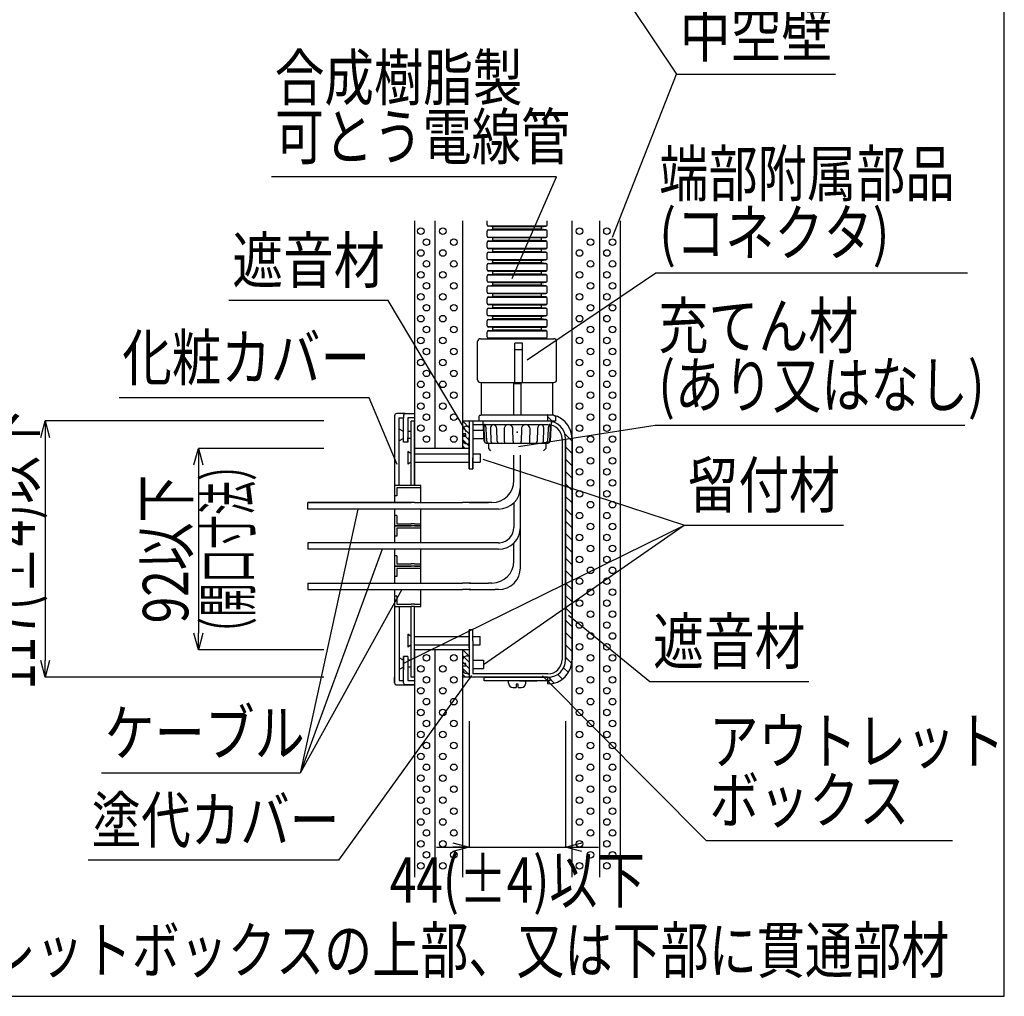
# Model space of a CAD drawing. Extents: x 11776 to 13113, y -2217 to -1325.
# Drawn here: x 12661 to 13111, y -2217 to -1771 of the extents above; entities that cross this region are included whole.
import ezdxf
from ezdxf.enums import TextEntityAlignment as Align

# ---------------------------------------------------------------- set-up
doc = ezdxf.new("R2010")
doc.units = 0
doc.header["$LTSCALE"] = 3
doc.layers.get('0').update_dxf_attribs({"linetype": 'CONTINUOUS'})
doc.layers.get('DEFPOINTS').update_dxf_attribs({"linetype": 'CONTINUOUS'})
for name, color, linetype in [('TFAS-0004', 7, 'CONTINUOUS'), ('TFAS-0005', 7, 'CONTINUOUS'), ('TFAS-0007', 7, 'CONTINUOUS'), ('TFAS-0008', 7, 'CONTINUOUS'), ('TFAS-0014', 7, 'CONTINUOUS'), ('TFAS-0015', 7, 'CONTINUOUS')]:
    doc.layers.add(name, color=color, linetype=linetype)
doc.styles.add('DIMFONT1', font='txt', dxfattribs={"width": 0.76912, "bigfont": 'extfont2'})
doc.styles.add('STYLE3', font='txt', dxfattribs={"bigfont": 'extfont2'})
doc.dimstyles.new('DIM001', dxfattribs={"dimscale": 15, "dimtxt": 1.386, "dimasz": 0.5, "dimexe": 0, "dimexo": 0, "dimgap": 0.2, "dimtad": 3, "dimrnd": 0.1, "dimblk": 'OPEN30', "dimcen": 0.09, "dimclrd": 7, "dimclre": 7, "dimclrt": 7, "dimazin": 3, "dimtfac": 1, "dimtmove": 0, "dimatfit": 3})

# ---------------------------------------------------------------- blocks, each defined once
blk = doc.blocks.new('INS-G7OCB')
at = {"layer": 'TFAS-0015', "color": 7, "linetype": 'CONTINUOUS'}
for p, q in [((1.52, 6.19), (-1.52, 6.19)), ((-1.52, 6.19), (-1.52, -6.19)), ((1.52, 3.26), (-1.41, 6.19)), ((1.52, 6.09), (1.42, 6.19)), ((1.52, 6.19), (1.52, -6.19)), ((1.52, 0.43), (-1.52, 3.48)), ((1.52, -2.4), (-1.52, 0.65)), ((1.52, -5.23), (-1.52, -2.18)), ((-0.34, -6.19), (-1.52, -5.01)), ((1.52, -6.19), (-1.52, -6.19))]:
    blk.add_line(p, q, dxfattribs=at)
blk = doc.blocks.new('INS-G77F2')
at = {"layer": 'TFAS-0015', "color": 7, "linetype": 'CONTINUOUS'}
for p, q in [((1.52, 6.31), (-1.52, 6.31)), ((-1.52, 6.31), (-1.52, -6.31)), ((1.52, 3.38), (-1.41, 6.31)), ((1.52, 6.21), (1.42, 6.31)), ((1.52, 6.31), (1.52, -6.31)), ((1.52, 0.55), (-1.52, 3.6)), ((1.52, -2.28), (-1.52, 0.77)), ((1.52, -5.1), (-1.52, -2.06)), ((-0.1, -6.31), (-1.52, -4.89)), ((1.52, -6.31), (-1.52, -6.31))]:
    blk.add_line(p, q, dxfattribs=at)
blk = doc.blocks.new('INS-G5CQO')
at = {"layer": 'TFAS-0015', "color": 7, "linetype": 'CONTINUOUS'}
for p, q in [((-5.5, 58.5), (-5.5, 61.5)), ((-3.2, 58.16), (-5.5, 60.46)), ((5.5, 49.46), (2.16, 52.8)), ((5.5, 50.5), (5.5, -50.5)), ((5.5, 50.5), (5.5, -50.5)), ((5.5, 43.81), (2.5, 46.81)), ((5.5, 38.15), (2.5, 41.15)), ((5.5, 32.49), (2.5, 35.49)), ((5.5, 26.84), (2.5, 29.84)), ((5.5, 21.18), (2.5, 24.18)), ((5.5, 15.52), (2.5, 18.52)), ((5.5, 9.87), (2.5, 12.87)), ((5.5, 4.21), (2.5, 7.21)), ((5.5, -1.45), (2.5, 1.55)), ((5.5, -7.1), (2.5, -4.1)), ((5.5, -12.76), (2.5, -9.76)), ((5.5, -18.42), (2.5, -15.42)), ((5.5, -24.07), (2.5, -21.07)), ((5.5, -29.73), (2.5, -26.73)), ((5.5, -35.39), (2.5, -32.39)), ((5.5, -41.05), (2.5, -38.05)), ((5.5, -46.7), (2.5, -43.7)), ((5.37, -52.22), (2.5, -49.36)), ((1.12, -59.29), (-1.03, -57.14)), ((3.82, -56.34), (1.62, -54.14)), ((-5.5, -61.5), (-5.5, -58.5)), ((-2.69, -61.14), (-5.33, -58.5))]:
    blk.add_line(p, q, dxfattribs=at)
for centre, start, end in [((-5.5, 50.5), 0, 90), ((-5.5, -50.5), 270, 0)]:
    blk.add_arc(centre, 11, start, end, dxfattribs=at)
blk = doc.blocks.new('_OPEN30')
at = {"color": 0, "linetype": 'BYBLOCK'}
for p, q in [((-1, 0.267949), (0, 0)), ((0, 0), (-1, -0.267949)), ((0, 0), (-1, 0))]:
    blk.add_line(p, q, dxfattribs=at)
blk = doc.blocks.new('*D185')
at = {"layer": 'DEFPOINTS', "color": 0}
for p in [(12866.57, -2091.36), (12910.57, -2091.36), (12910.57, -2148.95)]:
    blk.add_point(p, dxfattribs=at)
at = {"layer": 'TFAS-0005', "color": 7, "linetype": 'CONTINUOUS'}
for p, q in [((12866.57, -2091.36), (12866.57, -2148.95)), ((12910.57, -2091.36), (12910.57, -2148.95)), ((12851.57, -2148.95), (12910.57, -2148.95)), ((12918.07, -2148.95), (12925.57, -2148.95))]:
    blk.add_line(p, q, dxfattribs=at)
at = {"layer": 'TFAS-0005', "color": 7, "xscale": 7.5, "yscale": 7.5, "zscale": 7.5}
blk.add_blockref('_OPEN30', (12866.57, -2148.95), dxfattribs=at)
at = {"layer": 'TFAS-0005', "color": 7, "xscale": 7.5, "yscale": 7.5, "zscale": 7.5, "rotation": 180}
blk.add_blockref('_OPEN30', (12910.57, -2148.95), dxfattribs=at)
at = {"layer": 'TFAS-0005', "color": 7, "linetype": 'CONTINUOUS', "style": 'DIMFONT1', "width": 0.76912}
blk.add_text('44(±4)以下', height=20.79, dxfattribs=at).set_placement((12888.57, -2163.95), align=Align.MIDDLE_CENTER)
blk = doc.blocks.new('INS-GXRYV')
at = {"layer": 'TFAS-0005', "color": 7, "linetype": 'CONTINUOUS'}
blk.add_lwpolyline([(58.57, 60.33), (32.18, -60.33), (-58.57, -60.33)], dxfattribs=at)
at = {"layer": 'TFAS-0005', "color": 7, "linetype": 'CONTINUOUS', "style": 'STYLE3', "width": 0.805361}
blk.add_text('ケーブル', height=20.79, dxfattribs=at).set_placement((-57.07, -58.83), align=Align.BOTTOM_LEFT)
blk = doc.blocks.new('INS-GN98A')
at = {"layer": 'TFAS-0005', "color": 7, "linetype": 'CONTINUOUS'}
blk.add_lwpolyline([(87.52, 42.2), (26.72, -42.2), (-87.52, -42.2)], dxfattribs=at)
at = {"layer": 'TFAS-0005', "color": 7, "linetype": 'CONTINUOUS', "style": 'STYLE3', "width": 0.797842}
blk.add_text('塗代カバー', height=20.79, dxfattribs=at).set_placement((-86.02, -40.7), align=Align.BOTTOM_LEFT)
blk = doc.blocks.new('INS-G8RCW')
at = {"layer": 'TFAS-0005', "color": 7, "linetype": 'CONTINUOUS'}
blk.add_lwpolyline([(-93.66, 37.64), (-18.96, -37.64), (93.66, -37.64)], dxfattribs=at)
at = {"layer": 'TFAS-0005', "color": 7, "linetype": 'CONTINUOUS', "style": 'STYLE3'}
for s, width, p in [('アウトレット', 0.792907, (-17.46, -9.14)), ('ボックス', 0.805361, (-17.46, -36.14))]:
    blk.add_text(s, height=20.79, dxfattribs=dict(at, width=width)).set_placement(p, align=Align.BOTTOM_LEFT)
blk = doc.blocks.new('INS-GLKW0')
at = {"layer": 'TFAS-0005', "color": 7, "linetype": 'CONTINUOUS'}
blk.add_lwpolyline([(-82.17, -46.05), (9.51, 17.55), (82.17, 17.55)], dxfattribs=at)
at = {"layer": 'TFAS-0005', "color": 7, "linetype": 'CONTINUOUS', "style": 'STYLE3', "width": 0.818213}
blk.add_text('留付材', height=20.79, dxfattribs=at).set_placement((11.01, 19.05), align=Align.BOTTOM_LEFT)
blk = doc.blocks.new('INS-G523S')
at = {"layer": 'TFAS-0005', "color": 7, "linetype": 'CONTINUOUS'}
blk.add_lwpolyline([(-101.98, -32.62), (-39.53, -22.88), (101.98, -22.88)], dxfattribs=at)
at = {"layer": 'TFAS-0005', "color": 7, "linetype": 'CONTINUOUS', "style": 'STYLE3'}
for s, width, p in [('充てん材', 0.805361, (-38.03, 5.62)), ('(あり又はなし)', 0.786823, (-38.03, -21.38))]:
    blk.add_text(s, height=20.79, dxfattribs=dict(at, width=width)).set_placement(p, align=Align.BOTTOM_LEFT)
blk = doc.blocks.new('INS-G6MQ8')
at = {"layer": 'TFAS-0005', "color": 7, "linetype": 'CONTINUOUS'}
blk.add_lwpolyline([(63.54, -29.49), (50.7, 0.99), (-63.54, 0.99)], dxfattribs=at)
at = {"layer": 'TFAS-0005', "color": 7, "linetype": 'CONTINUOUS', "style": 'STYLE3', "width": 0.797842}
blk.add_text('化粧カバー', height=20.79, dxfattribs=at).set_placement((-62.04, 2.49), align=Align.BOTTOM_LEFT)
blk = doc.blocks.new('*D199')
at = {"layer": 'DEFPOINTS', "color": 0}
for p in [(12800.17, -1966.74), (12742.86, -2058.74), (12800.17, -2058.74)]:
    blk.add_point(p, dxfattribs=at)
at = {"layer": 'TFAS-0005', "color": 7, "linetype": 'CONTINUOUS'}
for p, q in [((12800.17, -1966.74), (12742.86, -1966.74)), ((12742.86, -1974.24), (12742.86, -2051.24)), ((12800.17, -2058.74), (12742.86, -2058.74))]:
    blk.add_line(p, q, dxfattribs=at)
at = {"layer": 'TFAS-0005', "color": 7, "xscale": 7.5, "yscale": 7.5, "zscale": 7.5}
for p, rotation in [((12742.86, -1966.74), 90), ((12742.86, -2058.74), 270)]:
    blk.add_blockref('_OPEN30', p, dxfattribs=dict(at, rotation=rotation))
at = {"layer": 'TFAS-0005', "color": 7, "linetype": 'CONTINUOUS', "style": 'DIMFONT1', "width": 0.76912}
blk.add_text('92以下', height=20.79, rotation=90, dxfattribs=at).set_placement((12727.86, -2012.74), align=Align.MIDDLE_CENTER)
blk = doc.blocks.new('*D212')
at = {"layer": 'DEFPOINTS', "color": 0}
for p in [(12800.17, -1954.24), (12672.86, -2071.24), (12800.17, -2071.24)]:
    blk.add_point(p, dxfattribs=at)
at = {"layer": 'TFAS-0005', "color": 7, "linetype": 'CONTINUOUS'}
for p, q in [((12800.17, -1954.24), (12672.86, -1954.24)), ((12672.86, -1961.74), (12672.86, -2063.74)), ((12800.17, -2071.24), (12672.86, -2071.24))]:
    blk.add_line(p, q, dxfattribs=at)
at = {"layer": 'TFAS-0005', "color": 7, "xscale": 7.5, "yscale": 7.5, "zscale": 7.5}
for p, rotation in [((12672.86, -1954.24), 90), ((12672.86, -2071.24), 270)]:
    blk.add_blockref('_OPEN30', p, dxfattribs=dict(at, rotation=rotation))
at = {"layer": 'TFAS-0005', "color": 7, "linetype": 'CONTINUOUS', "style": 'DIMFONT1', "width": 0.76912}
blk.add_text('117(±4)以下', height=20.79, rotation=90, dxfattribs=at).set_placement((12657.86, -2012.74), align=Align.MIDDLE_CENTER)
blk = doc.blocks.new('INS-GJGRQ')
at = {"layer": 'TFAS-0005', "color": 7, "linetype": 'CONTINUOUS'}
blk.add_lwpolyline([(-51.94, 23.37), (-20.72, -23.37), (51.94, -23.37)], dxfattribs=at)
at = {"layer": 'TFAS-0005', "color": 7, "linetype": 'CONTINUOUS', "style": 'STYLE3', "width": 0.818213}
blk.add_text('中空壁', height=20.79, dxfattribs=at).set_placement((-19.22, -21.87), align=Align.BOTTOM_LEFT)
blk = doc.blocks.new('INS-GZVAR')
at = {"layer": 'TFAS-0005', "color": 7, "linetype": 'CONTINUOUS'}
blk.add_lwpolyline([(-100.59, -47.58), (-41.73, -7.92), (100.59, -7.92)], dxfattribs=at)
at = {"layer": 'TFAS-0005', "color": 7, "linetype": 'CONTINUOUS', "style": 'STYLE3', "width": 0.792907}
for s, p in [('端部附属部品', (-40.23, 20.58)), ('(コネクタ)', (-40.23, -6.42))]:
    blk.add_text(s, height=20.79, dxfattribs=at).set_placement(p, align=Align.BOTTOM_LEFT)
blk = doc.blocks.new('INS-GMRHU')
at = {"layer": 'TFAS-0005', "color": 7, "linetype": 'CONTINUOUS'}
blk.add_lwpolyline([(44.8, -50.95), (65.09, -4.55), (-65.08, -4.55)], dxfattribs=at)
at = {"layer": 'TFAS-0005', "color": 7, "linetype": 'CONTINUOUS', "style": 'STYLE3'}
for s, width, p in [('合成樹脂製', 0.797842, (-63.58, 23.95)), ('可とう電線管', 0.792907, (-63.58, -3.05))]:
    blk.add_text(s, height=20.79, dxfattribs=dict(at, width=width)).set_placement(p, align=Align.BOTTOM_LEFT)
blk = doc.blocks.new('INS-G4500')
at = {"layer": 'TFAS-0005', "color": 7, "linetype": 'CONTINUOUS'}
blk.add_lwpolyline([(-54.93, 15.2), (-17.73, -15.2), (54.93, -15.2)], dxfattribs=at)
at = {"layer": 'TFAS-0005', "color": 7, "linetype": 'CONTINUOUS', "style": 'STYLE3', "width": 0.818213}
blk.add_text('遮音材', height=20.79, dxfattribs=at).set_placement((-16.23, -13.7), align=Align.BOTTOM_LEFT)
blk = doc.blocks.new('INS-G5DKV')
at = {"layer": 'TFAS-0005', "color": 7, "linetype": 'CONTINUOUS'}
blk.add_lwpolyline([(54.23, -44.22), (18.43, 15.72), (-54.23, 15.72)], dxfattribs=at)
at = {"layer": 'TFAS-0005', "color": 7, "linetype": 'CONTINUOUS', "style": 'STYLE3', "width": 0.818213}
blk.add_text('遮音材', height=20.79, dxfattribs=at).set_placement((-52.73, 17.22), align=Align.BOTTOM_LEFT)

msp = doc.modelspace()

# ---------------------------------------------------------------- linework, layer by layer
at = {"layer": 'TFAS-0004', "color": 7, "linetype": 'CONTINUOUS'}
msp.add_lwpolyline([(11776.023, -2217.118), (13111.023, -2217.118), (13111.023, -1324.618), (11776.023, -1324.618)], close=True, dxfattribs=at)
at = {"layer": 'TFAS-0005', "color": 7, "linetype": 'CONTINUOUS'}
for p, q in [((12931.978, -1870.175), (12961.28, -1795.799)), ((12872.847, -1971.654), (12964.852, -2001.894)), ((12837.001, -2064.803), (12964.852, -2001.894)), ((12826.88, -2012.864), (12789.299, -2115.116)), ((12835.84, -2031.274), (12789.299, -2115.116))]:
    msp.add_line(p, q, dxfattribs=at)
at = {"layer": 'TFAS-0007', "color": 7, "linetype": 'CONTINUOUS'}
for p, q in [((12841.523, -1862.743), (12841.523, -1966.743)), ((12851.023, -1966.743), (12851.023, -1862.743)), ((12863.523, -1862.743), (12863.523, -1966.743)), ((12913.523, -1862.743), (12913.523, -2162.743)), ((12926.023, -1862.743), (12926.023, -2162.743)), ((12935.523, -1862.743), (12935.523, -2162.743)), ((12863.523, -1966.743), (12841.523, -1966.743)), ((12841.523, -2058.743), (12841.523, -2162.743)), ((12863.523, -2058.743), (12841.523, -2058.743)), ((12851.023, -2162.743), (12851.023, -2058.743)), ((12863.523, -2058.743), (12863.523, -2162.743))]:
    msp.add_line(p, q, dxfattribs=at)
for centre in [(12844.506, -1867.477), (12854.506, -1867.477), (12917.006, -1867.477), (12929.506, -1867.477), (12847.006, -1872.477), (12859.506, -1872.477), (12922.006, -1872.477), (12932.006, -1872.477), (12844.506, -1877.477), (12854.506, -1877.477), (12917.006, -1877.477), (12929.506, -1877.477), (12847.006, -1882.477), (12859.506, -1882.477), (12922.006, -1882.477), (12932.006, -1882.477), (12844.506, -1887.477), (12854.506, -1887.477), (12917.006, -1887.477), (12929.506, -1887.477), (12847.006, -1892.477), (12859.506, -1892.477), (12922.006, -1892.477), (12932.006, -1892.477), (12844.506, -1897.477), (12854.506, -1897.477), (12917.006, -1897.477), (12929.506, -1897.477), (12847.006, -1902.477), (12859.506, -1902.477), (12922.006, -1902.477), (12932.006, -1902.477), (12844.506, -1907.477), (12854.506, -1907.477), (12917.006, -1907.477), (12929.506, -1907.477), (12847.006, -1912.477), (12859.506, -1912.477), (12922.006, -1912.477), (12932.006, -1912.477), (12844.506, -1917.477), (12854.506, -1917.477), (12917.006, -1917.477), (12929.506, -1917.477), (12847.006, -1922.477), (12859.506, -1922.477), (12922.006, -1922.477), (12932.006, -1922.477), (12844.506, -1927.477), (12854.506, -1927.477), (12917.006, -1927.477), (12929.506, -1927.477), (12847.006, -1932.477), (12859.506, -1932.477), (12922.006, -1932.477), (12932.006, -1932.477), (12844.506, -1937.477), (12854.506, -1937.477), (12917.006, -1937.477), (12929.506, -1937.477), (12847.006, -1942.477), (12859.506, -1942.477), (12922.006, -1942.477), (12932.006, -1942.477), (12844.506, -1947.477), (12854.506, -1947.477), (12917.006, -1947.477), (12929.506, -1947.477), (12847.006, -1952.477), (12859.506, -1952.477), (12922.006, -1952.477), (12932.006, -1952.477), (12844.506, -1957.477), (12854.506, -1957.477), (12917.006, -1957.477), (12929.506, -1957.477), (12847.006, -1962.477), (12859.506, -1962.477), (12922.006, -1962.477), (12932.006, -1962.477), (12917.006, -1967.477), (12929.506, -1967.477), (12922.006, -1972.477), (12932.006, -1972.477), (12917.006, -1977.477), (12929.506, -1977.477), (12922.006, -1982.477), (12932.006, -1982.477), (12917.006, -1987.477), (12929.506, -1987.477), (12922.006, -1992.477), (12932.006, -1992.477), (12917.006, -1997.477), (12929.506, -1997.477), (12922.006, -2002.477), (12932.006, -2002.477), (12917.006, -2007.477), (12929.506, -2007.477), (12922.006, -2012.477), (12932.006, -2012.477), (12917.006, -2017.477), (12929.506, -2017.477), (12922.006, -2022.477), (12932.006, -2022.477), (12917.006, -2027.477), (12929.506, -2027.477), (12922.006, -2032.477), (12932.006, -2032.477), (12917.006, -2037.477), (12929.506, -2037.477), (12922.006, -2042.477), (12932.006, -2042.477), (12917.006, -2047.477), (12929.506, -2047.477), (12922.006, -2052.477), (12932.006, -2052.477), (12917.006, -2057.477), (12929.506, -2057.477), (12847.006, -2062.477), (12859.506, -2062.477), (12922.006, -2062.477), (12932.006, -2062.477), (12844.506, -2067.477), (12854.506, -2067.477), (12917.006, -2067.477), (12929.506, -2067.477), (12847.006, -2072.477), (12859.506, -2072.477), (12922.006, -2072.477), (12932.006, -2072.477), (12844.506, -2077.477), (12854.506, -2077.477), (12917.006, -2077.477), (12929.506, -2077.477), (12847.006, -2082.477), (12859.506, -2082.477), (12922.006, -2082.477), (12932.006, -2082.477), (12844.506, -2087.477), (12854.506, -2087.477), (12917.006, -2087.477), (12929.506, -2087.477), (12847.006, -2092.477), (12859.506, -2092.477), (12922.006, -2092.477), (12932.006, -2092.477), (12844.506, -2097.477), (12854.506, -2097.477), (12917.006, -2097.477), (12929.506, -2097.477), (12847.006, -2102.477), (12859.506, -2102.477), (12922.006, -2102.477), (12932.006, -2102.477), (12844.506, -2107.477), (12854.506, -2107.477), (12917.006, -2107.477), (12929.506, -2107.477), (12847.006, -2112.477), (12859.506, -2112.477), (12922.006, -2112.477), (12932.006, -2112.477), (12844.506, -2117.477), (12854.506, -2117.477), (12917.006, -2117.477), (12929.506, -2117.477), (12847.006, -2122.477), (12859.506, -2122.477), (12922.006, -2122.477), (12932.006, -2122.477), (12844.506, -2127.477), (12854.506, -2127.477), (12917.006, -2127.477), (12929.506, -2127.477), (12847.006, -2132.477), (12859.506, -2132.477), (12922.006, -2132.477), (12932.006, -2132.477), (12844.506, -2137.477), (12854.506, -2137.477), (12917.006, -2137.477), (12929.506, -2137.477), (12847.006, -2142.477), (12859.506, -2142.477), (12922.006, -2142.477), (12932.006, -2142.477), (12844.506, -2147.477), (12854.506, -2147.477), (12917.006, -2147.477), (12929.506, -2147.477), (12847.006, -2152.477), (12859.506, -2152.477), (12922.006, -2152.477), (12932.006, -2152.477), (12844.506, -2157.477), (12854.506, -2157.477), (12917.006, -2157.477), (12929.506, -2157.477)]:
    msp.add_circle(centre, 1.5, dxfattribs=at)
at = {"layer": 'TFAS-0008', "color": 7, "linetype": 'CONTINUOUS'}
for p, q in [((12832.523, -1951.864), (12832.523, -1983.756)), ((12832.523, -1951.864), (12832.523, -1952.864)), ((12837.182, -1950.864), (12833.523, -1950.864)), ((12836.182, -1950.864), (12840.123, -1950.864)), ((12836.582, -1951.864), (12836.582, -1952.864)), ((12837.182, -1950.864), (12837.572, -1950.864)), ((12837.582, -1950.864), (12841.523, -1950.864)), ((12837.582, -1950.864), (12841.523, -1950.864)), ((12834.523, -1983.756), (12834.523, -1952.864)), ((12834.523, -1952.864), (12836.582, -1952.864)), ((12836.582, -1963.864), (12836.582, -1952.864)), ((12840.123, -1952.864), (12838.582, -1952.864)), ((12841.523, -1952.864), (12838.582, -1952.864)), ((12841.523, -1952.864), (12838.582, -1952.864)), ((12838.582, -1952.864), (12838.582, -1963.864)), ((12840.123, -1983.756), (12840.123, -1954.364)), ((12841.523, -1954.364), (12840.123, -1954.364)), ((12841.523, -1983.756), (12841.523, -1954.364)), ((12868.167, -1954.364), (12866.567, -1954.364)), ((12866.567, -1954.364), (12866.567, -1976.053)), ((12866.567, -1954.364), (12866.567, -1976.053)), ((12868.167, -1954.364), (12868.167, -1971.114)), ((12902.567, -1954.364), (12868.167, -1954.364)), ((12869.767, -1955.964), (12868.167, -1955.964)), ((12902.567, -1955.964), (12869.767, -1955.964)), ((12836.582, -1958.964), (12834.523, -1957.964)), ((12840.123, -1958.964), (12838.582, -1958.964)), ((12863.567, -1958.608), (12863.567, -1960.108)), ((12865.067, -1960.108), (12863.567, -1960.108)), ((12865.067, -1961.108), (12865.067, -1960.108)), ((12865.567, -1956.608), (12866.567, -1956.608)), ((12866.567, -1956.608), (12866.567, -1964.608)), ((12868.167, -1958.491), (12873.167, -1958.491)), ((12873.167, -1958.491), (12873.167, -1962.301)), ((12836.582, -1962.264), (12834.523, -1963.264)), ((12838.582, -1963.864), (12836.582, -1963.864)), ((12838.582, -1963.864), (12838.582, -1961.798)), ((12840.123, -1962.264), (12838.582, -1962.264)), ((12863.567, -1961.108), (12865.067, -1961.108)), ((12863.567, -1961.108), (12863.567, -1962.608)), ((12865.567, -1964.608), (12866.567, -1964.608)), ((12866.567, -1976.053), (12866.567, -1961.574)), ((12868.167, -1962.291), (12873.167, -1962.291)), ((12908.967, -1962.364), (12908.967, -2063.364)), ((12910.567, -1962.364), (12910.567, -2063.364)), ((12910.567, -1962.364), (12910.567, -2063.364)), ((12910.567, -2063.364), (12910.567, -1962.364)), ((12840.123, -1969.214), (12838.582, -1968.214)), ((12838.582, -1968.214), (12838.582, -1974.014)), ((12841.523, -1966.864), (12841.523, -1983.756)), ((12841.523, -1969.214), (12866.567, -1969.214)), ((12866.567, -1967.864), (12866.567, -1976.053)), ((12868.167, -1969.214), (12871.625, -1969.214)), ((12871.625, -1969.214), (12871.625, -1973.014)), ((12886.978, -1981.459), (12886.978, -1969.864)), ((12889.978, -2021.274), (12889.978, -1969.864)), ((12840.123, -1973.014), (12838.582, -1974.014)), ((12841.523, -1973.014), (12866.567, -1973.014)), ((12868.167, -1976.053), (12868.167, -1971.114)), ((12868.167, -1971.114), (12868.167, -1976.053)), ((12868.167, -1973.014), (12871.625, -1973.014)), ((12866.567, -1976.053), (12868.167, -1976.053)), ((12832.523, -1983.756), (12832.523, -1988.459)), ((12840.123, -1983.756), (12832.523, -1983.756)), ((12833.523, -1984.756), (12833.523, -1988.459)), ((12840.123, -1984.756), (12833.523, -1984.756)), ((12841.523, -1983.756), (12840.123, -1983.756)), ((12841.523, -1984.756), (12840.123, -1984.756)), ((12844.523, -1983.756), (12841.523, -1983.756)), ((12844.523, -1984.756), (12841.523, -1984.756)), ((12844.523, -1988.459), (12844.523, -1983.756)), ((12792.89, -1994.459), (12792.89, -1991.459)), ((12840.123, -1991.459), (12792.89, -1991.459)), ((12792.89, -1991.459), (12840.123, -1991.459)), ((12833.523, -1988.459), (12832.523, -1988.459)), ((12833.523, -1988.459), (12832.523, -1988.459)), ((12832.523, -1988.459), (12832.523, -1991.459)), ((12832.523, -1988.459), (12832.523, -1991.459)), ((12841.523, -1991.459), (12840.123, -1991.459)), ((12841.523, -1991.459), (12863.523, -1991.459)), ((12844.523, -1991.459), (12844.523, -1988.459)), ((12867.356, -1991.459), (12863.523, -1991.459)), ((12875.42, -1991.459), (12866.567, -1991.459)), ((12866.567, -1991.459), (12872.326, -1991.459)), ((12866.567, -1991.459), (12875.42, -1991.459)), ((12876.978, -1991.459), (12875.42, -1991.459)), ((12886.978, -1991.6), (12886.978, -2002.864)), ((12840.123, -1994.459), (12792.89, -1994.459)), ((12840.123, -1994.459), (12792.89, -1994.459)), ((12832.523, -1994.459), (12832.523, -1997.459)), ((12832.523, -1994.459), (12832.523, -2006.864)), ((12832.523, -1994.459), (12832.523, -1997.459)), ((12841.523, -1994.459), (12840.123, -1994.459)), ((12863.523, -1994.459), (12841.523, -1994.459)), ((12844.523, -1997.459), (12844.523, -1994.459)), ((12867.356, -1994.459), (12863.523, -1994.459)), ((12878.42, -1994.459), (12866.567, -1994.459)), ((12879.978, -1994.459), (12878.42, -1994.459)), ((12833.523, -1997.459), (12832.523, -1997.459)), ((12832.523, -1997.459), (12832.523, -2002.164)), ((12833.523, -1997.459), (12833.523, -2001.164)), ((12833.523, -2001.164), (12840.123, -2001.164)), ((12841.523, -2001.164), (12840.123, -2001.164)), ((12841.523, -2001.164), (12844.523, -2001.164)), ((12844.523, -2002.164), (12844.523, -1997.459)), ((12832.523, -2002.162), (12832.523, -2006.864)), ((12840.123, -2002.162), (12832.523, -2002.162)), ((12832.523, -2002.164), (12840.123, -2002.164)), ((12833.523, -2003.162), (12833.523, -2006.864)), ((12840.123, -2003.162), (12833.523, -2003.162)), ((12841.523, -2002.162), (12840.123, -2002.162)), ((12841.523, -2003.162), (12840.123, -2003.162)), ((12844.523, -2002.162), (12841.523, -2002.162)), ((12841.523, -2002.164), (12844.523, -2002.164)), ((12844.523, -2003.162), (12841.523, -2003.162)), ((12844.523, -2006.864), (12844.523, -2002.162)), ((12792.89, -2009.864), (12792.89, -2012.864)), ((12792.89, -2009.864), (12792.89, -2012.864)), ((12840.123, -2009.864), (12792.89, -2009.864)), ((12833.523, -2006.864), (12832.523, -2006.864)), ((12833.523, -2006.864), (12832.523, -2006.864)), ((12832.523, -2006.864), (12832.523, -2009.864)), ((12832.523, -2006.864), (12832.523, -2009.864)), ((12841.523, -2009.864), (12840.123, -2009.864)), ((12863.523, -2009.864), (12841.523, -2009.864)), ((12844.523, -2009.864), (12844.523, -2006.864)), ((12867.356, -2009.864), (12863.523, -2009.864)), ((12879.049, -2009.864), (12866.567, -2009.864)), ((12879.978, -2009.864), (12879.049, -2009.864)), ((12886.978, -2018.274), (12886.978, -2010.006)), ((12840.123, -2012.864), (12792.89, -2012.864)), ((12840.123, -2012.864), (12792.89, -2012.864)), ((12832.523, -2012.864), (12832.523, -2015.864)), ((12832.523, -2012.864), (12832.523, -2015.864)), ((12841.523, -2012.864), (12840.123, -2012.864)), ((12863.523, -2012.864), (12841.523, -2012.864)), ((12844.523, -2015.864), (12844.523, -2012.864)), ((12867.356, -2012.864), (12863.523, -2012.864)), ((12878.42, -2012.864), (12866.567, -2012.864)), ((12879.978, -2012.864), (12878.42, -2012.864)), ((12833.523, -2015.864), (12832.523, -2015.864)), ((12832.523, -2015.864), (12832.523, -2020.569)), ((12832.523, -2015.864), (12832.523, -2028.274)), ((12833.523, -2015.864), (12833.523, -2019.569)), ((12833.523, -2019.569), (12840.123, -2019.569)), ((12841.523, -2019.569), (12840.123, -2019.569)), ((12841.523, -2019.569), (12844.523, -2019.569)), ((12844.523, -2020.569), (12844.523, -2015.864)), ((12832.523, -2020.569), (12840.123, -2020.569)), ((12832.523, -2020.572), (12832.523, -2025.274)), ((12840.123, -2020.572), (12832.523, -2020.572)), ((12833.523, -2021.572), (12833.523, -2025.274)), ((12840.123, -2021.572), (12833.523, -2021.572)), ((12841.523, -2020.572), (12840.123, -2020.572)), ((12841.523, -2021.572), (12840.123, -2021.572)), ((12841.523, -2020.569), (12844.523, -2020.569)), ((12844.523, -2020.572), (12841.523, -2020.572)), ((12844.523, -2021.572), (12841.523, -2021.572)), ((12844.523, -2025.274), (12844.523, -2020.572)), ((12792.89, -2028.274), (12792.89, -2031.274)), ((12792.89, -2028.274), (12863.523, -2028.274)), ((12833.523, -2025.274), (12832.523, -2025.274)), ((12833.523, -2025.274), (12832.523, -2025.274)), ((12832.523, -2025.274), (12832.523, -2028.274)), ((12832.523, -2025.274), (12832.523, -2028.274)), ((12844.523, -2028.274), (12844.523, -2025.274)), ((12867.356, -2028.274), (12863.523, -2028.274)), ((12866.567, -2028.274), (12875.42, -2028.274)), ((12876.978, -2028.274), (12875.42, -2028.274)), ((12792.89, -2031.274), (12863.523, -2031.274)), ((12832.523, -2031.274), (12832.523, -2071.364)), ((12832.523, -2031.274), (12832.523, -2034.274)), ((12832.523, -2031.274), (12832.523, -2034.274)), ((12844.523, -2034.274), (12844.523, -2031.274)), ((12867.356, -2031.274), (12863.523, -2031.274)), ((12866.567, -2031.274), (12878.42, -2031.274)), ((12879.978, -2031.274), (12878.42, -2031.274)), ((12832.523, -2034.274), (12832.523, -2038.979)), ((12833.523, -2034.274), (12832.523, -2034.274)), ((12833.523, -2034.274), (12833.523, -2037.979)), ((12844.523, -2038.979), (12844.523, -2034.274)), ((12832.523, -2038.979), (12832.523, -2073.864)), ((12832.523, -2038.979), (12840.123, -2038.979)), ((12833.523, -2037.979), (12840.123, -2037.979)), ((12834.523, -2038.979), (12834.523, -2072.864)), ((12841.523, -2037.979), (12840.123, -2037.979)), ((12840.123, -2071.364), (12840.123, -2038.979)), ((12841.523, -2038.979), (12840.123, -2038.979)), ((12841.523, -2037.979), (12844.523, -2037.979)), ((12841.523, -2071.364), (12841.523, -2038.979)), ((12841.523, -2038.979), (12844.523, -2038.979)), ((12868.167, -2049.711), (12866.567, -2049.711)), ((12866.567, -2057.864), (12866.567, -2049.711)), ((12866.693, -2049.711), (12866.567, -2049.711)), ((12866.567, -2049.711), (12866.567, -2071.364)), ((12868.167, -2049.711), (12866.567, -2049.711)), ((12868.167, -2049.711), (12866.693, -2049.711)), ((12868.167, -2049.711), (12866.693, -2049.711)), ((12868.167, -2054.614), (12868.167, -2049.711)), ((12840.123, -2052.714), (12838.582, -2051.714)), ((12838.582, -2051.714), (12838.582, -2057.514)), ((12841.523, -2052.714), (12863.523, -2052.714)), ((12863.523, -2052.714), (12866.567, -2052.714)), ((12868.167, -2052.714), (12871.625, -2052.714)), ((12868.167, -2054.614), (12868.167, -2069.764)), ((12871.625, -2056.514), (12871.625, -2052.714)), ((12840.123, -2056.514), (12838.582, -2057.514)), ((12841.523, -2056.514), (12863.523, -2056.514)), ((12863.523, -2056.514), (12866.567, -2056.514)), ((12868.167, -2056.514), (12871.625, -2056.514)), ((12836.582, -2063.464), (12834.523, -2062.464)), ((12836.582, -2063.464), (12834.523, -2062.464)), ((12838.582, -2061.864), (12836.582, -2061.864)), ((12836.582, -2061.864), (12836.582, -2068.007)), ((12836.582, -2072.864), (12836.582, -2061.864)), ((12838.582, -2061.864), (12838.582, -2068.007)), ((12838.582, -2061.864), (12838.582, -2072.864)), ((12840.123, -2063.464), (12838.582, -2063.464)), ((12863.567, -2063.614), (12863.567, -2065.114)), ((12865.567, -2061.614), (12866.567, -2061.614)), ((12866.567, -2061.614), (12866.567, -2069.614)), ((12868.167, -2063.491), (12873.167, -2063.491)), ((12873.167, -2063.491), (12873.167, -2067.301)), ((12836.582, -2066.764), (12834.523, -2067.764)), ((12840.123, -2066.764), (12838.582, -2066.764)), ((12865.067, -2065.114), (12863.567, -2065.114)), ((12863.567, -2066.114), (12865.067, -2066.114)), ((12863.567, -2066.114), (12863.567, -2067.614)), ((12865.067, -2066.114), (12865.067, -2065.114)), ((12868.167, -2067.291), (12873.167, -2067.291)), ((12832.523, -2073.864), (12832.523, -2071.364)), ((12834.523, -2072.864), (12836.582, -2072.864)), ((12836.582, -2073.864), (12836.582, -2072.864)), ((12838.582, -2072.864), (12841.523, -2072.864)), ((12841.523, -2071.364), (12840.123, -2071.364)), ((12865.567, -2069.614), (12866.567, -2069.614)), ((12868.167, -2071.364), (12866.567, -2071.364)), ((12869.767, -2069.764), (12868.167, -2069.764)), ((12902.567, -2071.364), (12868.167, -2071.364)), ((12902.567, -2069.764), (12869.767, -2069.764)), ((12873.478, -2072.956), (12873.478, -2071.356)), ((12873.478, -2071.356), (12903.478, -2071.356)), ((12903.478, -2072.956), (12873.478, -2072.956)), ((12884.478, -2073.956), (12884.478, -2072.956)), ((12889.478, -2072.956), (12897.478, -2072.956)), ((12892.478, -2073.956), (12892.478, -2072.956)), ((12903.478, -2071.356), (12903.478, -2072.956)), ((12833.523, -2074.864), (12837.582, -2074.864)), ((12841.523, -2074.864), (12837.182, -2074.864)), ((12837.582, -2074.864), (12841.523, -2074.864)), ((12886.478, -2075.956), (12887.978, -2075.956)), ((12887.978, -2074.456), (12887.978, -2075.956)), ((12888.978, -2074.456), (12887.978, -2074.456)), ((12888.978, -2075.956), (12888.978, -2074.456)), ((12888.978, -2075.956), (12890.478, -2075.956))]:
    msp.add_line(p, q, dxfattribs=at)
for centre, radius, start, end in [((12833.523, -1951.864), 1, 90, 180), ((12837.582, -1951.864), 1, 90, 180), ((12902.567, -1962.364), 8, 0, 90), ((12902.567, -1962.364), 6.4, 0, 90), ((12865.567, -1958.608), 2, 90, 180), ((12865.567, -1962.608), 2, 180, 270), ((12876.978, -1981.459), 10, 270, 0), ((12879.978, -1984.459), 10, 270, 0), ((12879.978, -2002.864), 10, 270, 0), ((12879.978, -2002.864), 7, 275.15987, 0), ((12879.978, -2002.864), 7, 270, 274.23195), ((12879.978, -2002.864), 7, 274.23195, 275.15987), ((12876.978, -2018.274), 10, 270, 0), ((12879.978, -2021.274), 10, 270, 0), ((12865.567, -2063.614), 2, 90, 180), ((12902.567, -2063.364), 8, 270, 0), ((12902.567, -2063.364), 6.4, 270, 0), ((12902.567, -2063.364), 8, 270, 0), ((12865.567, -2067.614), 2, 180, 270), ((12833.523, -2073.864), 1, 180, 270), ((12837.582, -2073.864), 1, 180, 270), ((12886.478, -2073.956), 2, 180, 270), ((12890.478, -2073.956), 2, 270, 0)]:
    msp.add_arc(centre, radius, start, end, dxfattribs=at)
at = {"layer": 'TFAS-0014', "color": 7, "linetype": 'CONTINUOUS'}
for p, q in [((12874.728, -1864.623), (12874.728, -1862.743)), ((12901.858, -1865.213), (12875.098, -1865.213)), ((12877.347, -1865.488), (12875.315, -1865.274)), ((12877.347, -1866.65), (12877.347, -1865.488)), ((12899.609, -1865.488), (12877.347, -1865.488)), ((12899.609, -1865.488), (12901.642, -1865.274)), ((12899.609, -1866.65), (12899.609, -1865.488)), ((12902.228, -1864.623), (12902.228, -1862.743)), ((12874.728, -1869.741), (12874.728, -1867.515)), ((12875.098, -1866.926), (12901.858, -1866.926)), ((12901.858, -1870.33), (12875.098, -1870.33)), ((12875.315, -1866.864), (12877.347, -1866.65)), ((12877.347, -1870.606), (12875.315, -1870.392)), ((12899.609, -1866.65), (12877.347, -1866.65)), ((12877.347, -1871.768), (12877.347, -1870.606)), ((12899.609, -1870.606), (12877.347, -1870.606)), ((12901.642, -1866.864), (12899.609, -1866.65)), ((12899.609, -1870.606), (12901.642, -1870.392)), ((12899.609, -1871.768), (12899.609, -1870.606)), ((12902.228, -1869.741), (12902.228, -1867.515)), ((12874.728, -1874.859), (12874.728, -1872.633)), ((12875.098, -1872.043), (12901.858, -1872.043)), ((12901.858, -1875.448), (12875.098, -1875.448)), ((12875.315, -1871.982), (12877.347, -1871.768)), ((12877.347, -1875.723), (12875.315, -1875.51)), ((12899.609, -1871.768), (12877.347, -1871.768)), ((12901.642, -1871.982), (12899.609, -1871.768)), ((12899.609, -1875.723), (12901.642, -1875.51)), ((12902.228, -1874.859), (12902.228, -1872.633)), ((12874.728, -1879.976), (12874.728, -1877.75)), ((12875.098, -1877.161), (12901.858, -1877.161)), ((12875.315, -1877.099), (12877.347, -1876.886)), ((12877.347, -1876.886), (12877.347, -1875.723)), ((12899.609, -1875.723), (12877.347, -1875.723)), ((12899.609, -1876.886), (12877.347, -1876.886)), ((12899.609, -1876.886), (12899.609, -1875.723)), ((12901.642, -1877.099), (12899.609, -1876.886)), ((12902.228, -1879.976), (12902.228, -1877.75)), ((12874.728, -1885.094), (12874.728, -1882.868)), ((12901.858, -1880.566), (12875.098, -1880.566)), ((12875.098, -1882.279), (12901.858, -1882.279)), ((12877.347, -1880.841), (12875.315, -1880.627)), ((12875.315, -1882.217), (12877.347, -1882.003)), ((12877.347, -1882.003), (12877.347, -1880.841)), ((12899.609, -1880.841), (12877.347, -1880.841)), ((12899.609, -1882.003), (12877.347, -1882.003)), ((12899.609, -1880.841), (12901.642, -1880.627)), ((12899.609, -1882.003), (12899.609, -1880.841)), ((12901.642, -1882.217), (12899.609, -1882.003)), ((12902.228, -1885.094), (12902.228, -1882.868)), ((12874.728, -1890.211), (12874.728, -1887.986)), ((12901.858, -1885.683), (12875.098, -1885.683)), ((12875.098, -1887.396), (12901.858, -1887.396)), ((12877.347, -1885.959), (12875.315, -1885.745)), ((12875.315, -1887.335), (12877.347, -1887.121)), ((12899.609, -1885.959), (12877.347, -1885.959)), ((12877.347, -1887.121), (12877.347, -1885.959)), ((12899.609, -1887.121), (12877.347, -1887.121)), ((12899.609, -1885.959), (12901.642, -1885.745)), ((12899.609, -1887.121), (12899.609, -1885.959)), ((12901.642, -1887.335), (12899.609, -1887.121)), ((12902.228, -1890.211), (12902.228, -1887.986)), ((12874.728, -1895.329), (12874.728, -1893.103)), ((12901.858, -1890.801), (12875.098, -1890.801)), ((12875.098, -1892.514), (12901.858, -1892.514)), ((12877.347, -1891.076), (12875.315, -1890.863)), ((12875.315, -1892.452), (12877.347, -1892.239)), ((12877.347, -1892.239), (12877.347, -1891.076)), ((12899.609, -1891.076), (12877.347, -1891.076)), ((12899.609, -1892.239), (12877.347, -1892.239)), ((12899.609, -1891.076), (12901.642, -1890.863)), ((12899.609, -1892.239), (12899.609, -1891.076)), ((12901.642, -1892.452), (12899.609, -1892.239)), ((12902.228, -1895.329), (12902.228, -1893.103)), ((12901.858, -1895.919), (12875.098, -1895.919)), ((12875.098, -1897.631), (12901.858, -1897.631)), ((12877.347, -1896.194), (12875.315, -1895.98)), ((12875.315, -1897.57), (12877.347, -1897.356)), ((12877.347, -1897.356), (12877.347, -1896.194)), ((12899.609, -1896.194), (12877.347, -1896.194)), ((12899.609, -1897.356), (12877.347, -1897.356)), ((12899.609, -1896.194), (12901.642, -1895.98)), ((12899.609, -1897.356), (12899.609, -1896.194)), ((12901.642, -1897.57), (12899.609, -1897.356)), ((12874.728, -1900.447), (12874.728, -1898.221)), ((12901.858, -1901.036), (12875.098, -1901.036)), ((12877.347, -1901.311), (12875.315, -1901.098)), ((12875.315, -1902.687), (12877.347, -1902.474)), ((12877.347, -1902.474), (12877.347, -1901.311)), ((12899.609, -1901.311), (12877.347, -1901.311)), ((12899.609, -1902.474), (12877.347, -1902.474)), ((12899.609, -1901.311), (12901.642, -1901.098)), ((12899.609, -1902.474), (12899.609, -1901.311)), ((12901.642, -1902.687), (12899.609, -1902.474)), ((12902.228, -1900.447), (12902.228, -1898.221)), ((12874.728, -1905.564), (12874.728, -1903.339)), ((12875.098, -1902.749), (12901.858, -1902.749)), ((12901.858, -1906.154), (12875.098, -1906.154)), ((12877.347, -1906.429), (12875.315, -1906.215)), ((12877.347, -1907.591), (12877.347, -1906.429)), ((12899.609, -1906.429), (12877.347, -1906.429)), ((12899.609, -1906.429), (12901.642, -1906.215)), ((12899.609, -1907.591), (12899.609, -1906.429)), ((12902.228, -1905.564), (12902.228, -1903.339)), ((12874.728, -1910.682), (12874.728, -1908.456)), ((12875.098, -1907.867), (12901.858, -1907.867)), ((12901.858, -1911.271), (12875.098, -1911.271)), ((12875.315, -1907.805), (12877.347, -1907.591)), ((12877.347, -1911.547), (12875.315, -1911.333)), ((12899.609, -1907.591), (12877.347, -1907.591)), ((12877.347, -1912.709), (12877.347, -1911.547)), ((12899.609, -1911.547), (12877.347, -1911.547)), ((12901.642, -1907.805), (12899.609, -1907.591)), ((12899.609, -1911.547), (12901.642, -1911.333)), ((12899.609, -1912.709), (12899.609, -1911.547)), ((12902.228, -1910.682), (12902.228, -1908.456)), ((12874.728, -1915.8), (12874.728, -1913.574)), ((12875.098, -1912.984), (12901.858, -1912.984)), ((12875.315, -1912.923), (12877.347, -1912.709)), ((12899.609, -1912.709), (12877.347, -1912.709)), ((12901.642, -1912.923), (12899.609, -1912.709)), ((12902.228, -1915.8), (12902.228, -1913.574)), ((12870.428, -1935.414), (12870.428, -1917.914)), ((12871.678, -1916.664), (12905.278, -1916.664)), ((12901.858, -1916.389), (12875.098, -1916.389)), ((12877.347, -1916.664), (12875.315, -1916.451)), ((12899.609, -1916.664), (12877.347, -1916.664)), ((12890.978, -1918.664), (12887.478, -1918.664)), ((12887.478, -1936.664), (12887.478, -1918.664)), ((12890.978, -1936.664), (12890.978, -1918.664)), ((12899.609, -1916.664), (12901.642, -1916.451)), ((12906.528, -1935.414), (12906.528, -1917.914)), ((12890.978, -1921.663), (12887.478, -1921.663)), ((12871.678, -1936.664), (12905.278, -1936.664)), ((12872.128, -1951.173), (12872.128, -1936.664)), ((12886.801, -1937.098), (12890.156, -1937.098)), ((12886.801, -1937.098), (12886.801, -1951.532)), ((12890.156, -1937.098), (12890.156, -1951.532)), ((12904.828, -1951.173), (12904.828, -1936.664)), ((12871.758, -1951.655), (12871.349, -1951.765)), ((12904.981, -1951.532), (12871.975, -1951.532)), ((12905.199, -1951.655), (12905.608, -1951.765)), ((12870.978, -1952.248), (12870.978, -1954.364)), ((12905.978, -1954.364), (12870.978, -1954.364)), ((12873.431, -1963.414), (12872.978, -1954.349)), ((12903.979, -1954.364), (12903.526, -1963.414)), ((12905.978, -1952.248), (12905.978, -1954.364)), ((12873.277, -1957.889), (12873.546, -1963.414)), ((12874.617, -1963.414), (12874.347, -1957.889)), ((12876.28, -1957.889), (12876.477, -1963.414)), ((12879.402, -1963.414), (12879.204, -1957.889)), ((12882.552, -1957.889), (12882.623, -1963.414)), ((12886.619, -1963.414), (12886.546, -1957.889)), ((12890.411, -1957.889), (12890.338, -1963.414)), ((12894.334, -1963.414), (12894.405, -1957.889)), ((12897.753, -1957.889), (12897.555, -1963.414)), ((12900.48, -1963.414), (12900.677, -1957.889)), ((12902.61, -1957.889), (12902.34, -1963.414)), ((12903.411, -1963.414), (12903.68, -1957.889)), ((12874.494, -1964.361), (12874.325, -1964.343)), ((12874.494, -1964.361), (12874.326, -1964.343)), ((12874.529, -1964.364), (12874.336, -1964.345)), ((12874.456, -1964.364), (12874.529, -1964.364)), ((12874.494, -1964.36), (12874.553, -1964.364)), ((12874.553, -1964.364), (12875.384, -1964.364)), ((12875.384, -1964.364), (12875.416, -1964.364)), ((12875.401, -1964.349), (12875.565, -1964.364)), ((12875.403, -1964.364), (12875.403, -1966.864)), ((12875.416, -1964.364), (12875.589, -1964.364)), ((12875.565, -1964.364), (12877.249, -1964.364)), ((12877.099, -1964.349), (12877.093, -1964.348)), ((12877.23, -1964.364), (12877.094, -1964.348)), ((12877.23, -1964.36), (12877.249, -1964.364)), ((12877.249, -1964.364), (12879.935, -1964.364)), ((12879.935, -1964.364), (12880.078, -1964.364)), ((12879.946, -1964.349), (12880.061, -1964.364)), ((12880.061, -1964.364), (12882.946, -1964.364)), ((12882.89, -1964.35), (12882.885, -1964.349)), ((12882.946, -1964.364), (12882.887, -1964.348)), ((12882.983, -1964.359), (12882.89, -1964.35)), ((12882.983, -1964.359), (12882.954, -1964.364)), ((12882.954, -1964.364), (12886.818, -1964.364)), ((12886.78, -1964.349), (12886.813, -1964.364)), ((12886.784, -1964.349), (12886.78, -1964.349)), ((12886.813, -1964.364), (12890.144, -1964.364)), ((12890.139, -1964.364), (12894.003, -1964.364)), ((12890.144, -1964.364), (12890.177, -1964.349)), ((12890.459, -1964.232), (12890.173, -1964.349)), ((12890.554, -1964.131), (12890.459, -1964.232)), ((12894.066, -1964.35), (12893.975, -1964.359)), ((12894.003, -1964.364), (12893.975, -1964.359)), ((12894.07, -1964.348), (12894.011, -1964.364)), ((12894.011, -1964.364), (12896.895, -1964.364)), ((12894.067, -1964.325), (12894.062, -1964.326)), ((12894.072, -1964.349), (12894.066, -1964.35)), ((12894.086, -1964.338), (12894.07, -1964.348)), ((12896.879, -1964.364), (12896.999, -1964.364)), ((12896.895, -1964.364), (12897.011, -1964.349)), ((12896.999, -1964.364), (12899.708, -1964.364)), ((12899.708, -1964.364), (12899.727, -1964.36)), ((12899.863, -1964.348), (12899.727, -1964.364)), ((12899.856, -1964.35), (12899.727, -1964.361)), ((12899.727, -1964.364), (12899.848, -1964.364)), ((12899.848, -1964.364), (12901.392, -1964.364)), ((12899.864, -1964.348), (12899.856, -1964.35)), ((12901.368, -1964.364), (12901.415, -1964.364)), ((12901.392, -1964.364), (12901.556, -1964.349)), ((12901.415, -1964.364), (12901.573, -1964.364)), ((12901.553, -1964.364), (12901.553, -1966.864)), ((12901.573, -1964.364), (12902.404, -1964.364)), ((12902.404, -1964.364), (12902.463, -1964.36)), ((12902.621, -1964.345), (12902.428, -1964.364)), ((12902.428, -1964.364), (12902.501, -1964.364)), ((12875.403, -1966.864), (12876.378, -1967.864)), ((12901.553, -1966.864), (12900.578, -1967.864))]:
    msp.add_line(p, q, dxfattribs=at)
for centre, radius, start, end in [((12875.383, -1864.623), 0.655, 180, 264), ((12901.573, -1864.623), 0.655, 276, 0), ((12875.383, -1867.515), 0.655, 96, 180), ((12875.383, -1869.741), 0.655, 180, 264), ((12901.573, -1867.515), 0.655, 0, 84), ((12901.573, -1869.741), 0.655, 276, 0), ((12875.383, -1872.633), 0.655, 96, 180), ((12875.383, -1874.859), 0.655, 180, 264), ((12901.573, -1872.633), 0.655, 0, 84), ((12901.573, -1874.859), 0.655, 276, 0), ((12875.383, -1877.75), 0.655, 96, 180), ((12875.383, -1879.976), 0.655, 180, 264), ((12901.573, -1877.75), 0.655, 0, 84), ((12901.573, -1879.976), 0.655, 276, 0), ((12875.383, -1882.868), 0.655, 96, 180), ((12901.573, -1882.868), 0.655, 0, 84), ((12875.383, -1885.094), 0.655, 180, 264), ((12875.383, -1887.986), 0.655, 96, 180), ((12901.573, -1885.094), 0.655, 276, 0), ((12901.573, -1887.986), 0.655, 0, 84), ((12875.383, -1890.211), 0.655, 180, 264), ((12875.383, -1893.103), 0.655, 96, 180), ((12901.573, -1890.211), 0.655, 276, 0), ((12901.573, -1893.103), 0.655, 0, 84), ((12875.383, -1895.329), 0.655, 180, 264), ((12875.383, -1898.221), 0.655, 96, 180), ((12901.573, -1895.329), 0.655, 276, 0), ((12901.573, -1898.221), 0.655, 0, 84), ((12875.383, -1900.447), 0.655, 180, 264), ((12901.573, -1900.447), 0.655, 276, 0), ((12875.383, -1903.339), 0.655, 96, 180), ((12875.383, -1905.564), 0.655, 180, 264), ((12901.573, -1903.339), 0.655, 0, 84), ((12901.573, -1905.564), 0.655, 276, 0), ((12875.383, -1908.456), 0.655, 96, 180), ((12875.383, -1910.682), 0.655, 180, 264), ((12901.573, -1908.456), 0.655, 0, 84), ((12901.573, -1910.682), 0.655, 276, 0), ((12875.383, -1913.574), 0.655, 96, 180), ((12875.383, -1915.8), 0.655, 180, 264), ((12901.573, -1913.574), 0.655, 0, 84), ((12901.573, -1915.8), 0.655, 276, 0), ((12871.678, -1917.914), 1.25, 90, 180), ((12905.278, -1917.914), 1.25, 0, 90), ((12871.678, -1935.414), 1.25, 180, 270), ((12905.278, -1935.414), 1.25, 270, 0), ((12871.478, -1952.248), 0.5, 105, 180), ((12871.628, -1951.173), 0.5, 285, 0), ((12905.328, -1951.173), 0.5, 180, 255.00002), ((12905.478, -1952.248), 0.5, 0, 75.00002), ((12879.093, -1957.309), 5.845, 168.15706, 185.70259), ((12873.587, -1956.104), 0.214, 36.1124, 181.36279), ((12871.004, -1957.871), 3.343, 359.68829, 34.4919), ((12877.584, -1957.033), 1.143, 74.04749, 162.07243), ((12877.104, -1957.878), 2.1, 359.69333, 67.77138), ((12884.524, -1957.918), 2.022, 0.81648, 139.73302), ((12892.432, -1957.845), 1.973, 358.70107, 146.36058), ((12900.016, -1957.929), 2.263, 140.06526, 178.99553), ((12899.35, -1957.175), 1.277, 63.08957, 146.83302), ((12898.609, -1957.648), 2.082, 353.33261, 50.70538), ((12906.136, -1957.902), 3.526, 148.04266, 179.78944), ((12903.348, -1956.101), 0.214, 26.7807, 162.19562), ((12898.894, -1957.299), 4.822, 352.97339, 15.57286), ((12878.854, -1957.727), 2.579, 156.08577, 183.61629), ((12884.48, -1957.825), 1.929, 141.00623, 181.90906), ((12892.314, -1957.889), 1.903, 143.26025, 179.99634), ((12874.43, -1963.364), 1, 182.86937, 270), ((12874.539, -1963.372), 0.994, 182.43562, 258.18327), ((12875.608, -1963.38), 0.992, 182.00691, 257.95921), ((12877.429, -1963.455), 0.954, 177.53427, 249.38593), ((12880.389, -1963.465), 0.988, 177.04086, 243.33597), ((12883.927, -1963.55), 1.311, 174.05659, 217.49104), ((12888.855, -1963.51), 2.237, 177.54327, 202.01732), ((12888.098, -1963.509), 2.242, 338.00667, 2.42982), ((12892.906, -1963.526), 1.433, 325.43077, 4.45465), ((12896.568, -1963.465), 0.989, 296.64748, 2.94794), ((12899.528, -1963.455), 0.954, 290.6013, 2.46483), ((12901.349, -1963.379), 0.992, 282.03053, 357.98862), ((12902.527, -1963.364), 1, 270, 357.13065), ((12902.418, -1963.372), 0.994, 281.79836, 357.56358)]:
    msp.add_arc(centre, radius, start, end, dxfattribs=at)
for p in [(12888.473, -1959.328), (12888.478, -1959.352)]:
    msp.add_point(p, dxfattribs=at)

# ---------------------------------------------------------------- block references
at = {"layer": 'TFAS-0005'}
for name, p in [('INS-GJGRQ', (12981.998, -1772.427)), ('INS-GMRHU', (12841.347, -1838.167)), ('INS-GZVAR', (12993.616, -1878.659)), ('INS-G5DKV', (12811.059, -1914.914)), ('INS-G523S', (12991.029, -1933.254)), ('INS-G6MQ8', (12770.153, -1944.647)), ('INS-GLKW0', (12955.338, -2019.444)), ('INS-GXRYV', (12757.114, -2054.788)), ('INS-G4500', (12966.826, -2058.134)), ('INS-GN98A', (12780.094, -2112.776)), ('INS-G8RCW', (12993.735, -2108.253))]:
    msp.add_blockref(name, p, dxfattribs=at)
at = {"layer": 'TFAS-0015'}
for name, p in [('INS-G5CQO', (12908.066, -2012.865)), ('INS-G7OCB', (12865.044, -1960.554)), ('INS-G77F2', (12865.044, -2065.054))]:
    msp.add_blockref(name, p, dxfattribs=at)

# ---------------------------------------------------------------- texts
at = {"layer": 'TFAS-0005', "color": 7, "linetype": 'CONTINUOUS', "style": 'STYLE3', "width": 0.548936}
msp.add_text('（開口寸法）', height=20.79, rotation=90, dxfattribs=at).set_placement((12745.859, -2012.743), align=Align.TOP_CENTER)
at = {"layer": 'TFAS-0005', "color": 7, "linetype": 'CONTINUOUS', "style": 'STYLE3', "width": 0.774482}
msp.add_text('注) アウトレットボックスの上部、又は下部に貫通部材', height=20.79, dxfattribs=at).set_placement((13085.85, -2212.934), align=Align.BOTTOM_RIGHT)

# ---------------------------------------------------------------- dimensions: what is measured, and where the dimension line sits
at = {"layer": 'TFAS-0005', "color": 7, "linetype": 'CONTINUOUS'}
for base, p1, p2, text, picture, middle in [((12672.859, -2071.243), (12800.168, -1954.243), (12800.168, -2071.243), '<>(±4)以下', '*D212', (12672.859, -2012.743)), ((12742.859, -2058.743), (12800.168, -1966.743), (12800.168, -2058.743), '<>以下', '*D199', (12742.859, -2012.743))]:
    dim = msp.add_linear_dim(base=base, p1=p1, p2=p2, angle=270, text=text, dimstyle='DIM001', override={"dimtix": 1}, dxfattribs=at)
    dim.commit()
    dim.dimension.update_dxf_attribs({"geometry": picture, "text_midpoint": middle, "dimtype": 160})
dim = msp.add_linear_dim(base=(12910.567, -2148.955), p1=(12866.567, -2091.364), p2=(12910.567, -2091.364), text='<>(±4)以下', dimstyle='DIM001', override={"dimtmove": 2}, dxfattribs=at)
dim.commit()
dim.dimension.update_dxf_attribs({"geometry": '*D185', "text_midpoint": (12888.567, -2163.955), "dimtype": 160})

doc.saveas('drawing.dxf')
